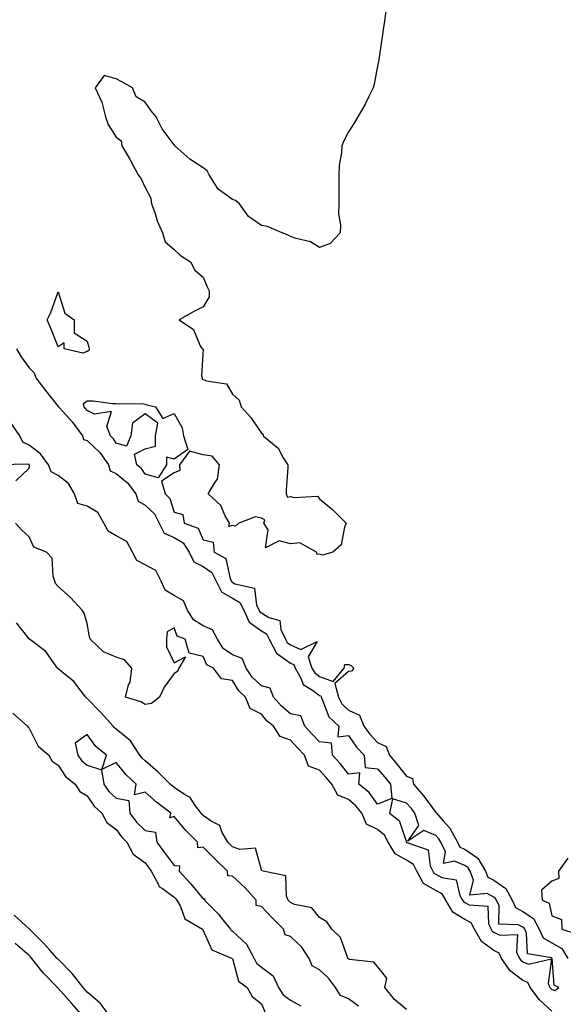
# Model space of a CAD drawing. Units: inches. Extents: x 894563 to 897203, y 7324298 to 7326938.
# Drawn here: x 894995 to 895182, y 7325786 to 7326125 of the extents above; entities that cross this region are included whole.
import ezdxf

# ---------------------------------------------------------------- set-up
doc = ezdxf.new("R2010")
doc.units = ezdxf.units.IN
doc.header["$MEASUREMENT"] = 0
doc.layers.add('Contour_89457324', color=7, linetype='Continuous', true_color=0xf256ca)

msp = doc.modelspace()

# ---------------------------------------------------------------- linework, layer by layer
at = {"layer": 'Contour_89457324'}
for points in [[(895120.96, 7326129.01, 3335), (895120.3, 7326124.17, 3335), (895119.95, 7326121.92, 3335), (895119.7, 7326120.27, 3335), (895118.58, 7326112.45, 3335), (895118.5, 7326111.92, 3335), (895118.44, 7326111.53, 3335), (895118.05, 7326109.37, 3335), (895116.84, 7326103.13, 3335), (895116.51, 7326101.92, 3335), (895114.98, 7326098.85, 3335), (895113.78, 7326096.19, 3335), (895111.2, 7326091.92, 3335), (895110.08, 7326089.88, 3335), (895108.05, 7326086.7, 3335), (895106.4, 7326083.57, 3335), (895105.74, 7326081.92, 3335), (895105.6, 7326079.46, 3335), (895104.87, 7326075.1, 3335), (895104.67, 7326071.92, 3335), (895104.67, 7326068.54, 3335), (895104.73, 7326065.24, 3335), (895104.71, 7326061.92, 3335), (895104.61, 7326058.48, 3335), (895105.28, 7326054.68, 3335), (895105.16, 7326051.92, 3335), (895101.73, 7326048.24, 3335), (895098.05, 7326046.8, 3335), (895094.94, 7326048.81, 3335), (895090.05, 7326049.92, 3335), (895088.05, 7326050.7, 3335), (895087.29, 7326051.15, 3335), (895085.24, 7326051.92, 3335), (895080.2, 7326054.07, 3335), (895078.05, 7326054.47, 3335), (895073.61, 7326057.48, 3335), (895070.49, 7326061.92, 3335), (895069.17, 7326063.04, 3335), (895068.05, 7326063.38, 3335), (895063.11, 7326066.98, 3335), (895060.04, 7326071.92, 3335), (895059.4, 7326073.27, 3335), (895058.05, 7326074.35, 3335), (895053.39, 7326077.27, 3335), (895048.27, 7326081.92, 3335), (895048.19, 7326082.06, 3335), (895048.05, 7326082.27, 3335), (895043.87, 7326087.75, 3335), (895041.77, 7326091.92, 3335), (895040.04, 7326093.91, 3335), (895038.05, 7326096.91, 3335), (895034.95, 7326098.82, 3335), (895033.7, 7326101.92, 3335), (895030.05, 7326103.92, 3335), (895028.05, 7326105.02, 3335), (895023.89, 7326106.08, 3335), (895020.81, 7326101.92, 3335), (895023.09, 7326096.95, 3335), (895023.09, 7326096.88, 3335), (895024.39, 7326091.92, 3335), (895025.34, 7326089.21, 3335), (895028.05, 7326084.89, 3335), (895029.8, 7326083.66, 3335), (895030.04, 7326081.92, 3335), (895032.73, 7326077.24, 3335), (895032.97, 7326076.84, 3335), (895035.67, 7326071.92, 3335), (895036.64, 7326070.51, 3335), (895038.05, 7326067.58, 3335), (895039.95, 7326063.81, 3335), (895040.21, 7326061.92, 3335), (895041.43, 7326058.54, 3335), (895042.11, 7326055.99, 3335), (895044.05, 7326051.92, 3335), (895044.89, 7326048.76, 3335), (895048.05, 7326046.14, 3335), (895050.19, 7326044.06, 3335), (895053.66, 7326041.92, 3335), (895055.12, 7326038.99, 3335), (895058.05, 7326036.65, 3335), (895059.43, 7326033.3, 3335), (895060.02, 7326031.92, 3335), (895060.11, 7326029.86, 3335), (895058.05, 7326026.45, 3335), (895055.04, 7326024.93, 3335), (895049.7, 7326021.92, 3335), (895054.71, 7326018.58, 3335), (895057.02, 7326012.95, 3335), (895057.62, 7326011.92, 3335), (895057.98, 7326011.86, 3335), (895057.37, 7326002.6, 3335), (895057.66, 7326001.92, 3335), (895057.63, 7326001.5, 3335), (895058.05, 7326001.35, 3335), (895059.1, 7326000.87, 3335), (895065.98, 7325999.85, 3335), (895068.05, 7325996.29, 3335), (895070.37, 7325994.24, 3335), (895071.08, 7325991.92, 3335), (895074.45, 7325988.32, 3335), (895078.05, 7325982.92, 3335), (895078.62, 7325982.49, 3335), (895078.71, 7325981.92, 3335), (895083.86, 7325977.73, 3335), (895085.59, 7325974.38, 3335), (895087.15, 7325971.92, 3335), (895087.13, 7325971, 3335), (895086.56, 7325963.41, 3335), (895086.53, 7325961.92, 3335), (895086.98, 7325960.85, 3335), (895088.05, 7325961.1, 3335), (895089.27, 7325960.7, 3335), (895097.31, 7325961.17, 3335), (895098.05, 7325960.26, 3335), (895102.61, 7325956.48, 3335), (895107.26, 7325951.92, 3335), (895106.65, 7325950.52, 3335), (895105.53, 7325944.44, 3335), (895102.64, 7325941.92, 3335), (895099.08, 7325940.89, 3335), (895098.05, 7325941.22, 3335), (895097.23, 7325941.1, 3335), (895097.01, 7325941.92, 3335), (895091.26, 7325945.13, 3335), (895088.05, 7325944.78, 3335), (895084.16, 7325945.81, 3335), (895079.48, 7325943.35, 3335), (895080.36, 7325949.61, 3335), (895078.94, 7325951.92, 3335), (895079.2, 7325953.07, 3335), (895078.05, 7325953.57, 3335), (895075.97, 7325954, 3335), (895070.31, 7325951.92, 3335), (895069.12, 7325950.85, 3335), (895068.05, 7325951.07, 3335), (895066.81, 7325950.67, 3335), (895067.01, 7325951.92, 3335), (895065.62, 7325954.35, 3335), (895064.05, 7325957.92, 3335), (895059.73, 7325961.92, 3335), (895062.15, 7325966.03, 3335), (895062.98, 7325966.99, 3335), (895063.59, 7325971.92, 3335), (895061.13, 7325975, 3335), (895058.05, 7325975.43, 3335), (895053.31, 7325976.66, 3335), (895049.83, 7325971.92, 3335), (895049.95, 7325970.02, 3335), (895048.05, 7325969.17, 3335), (895043.61, 7325966.36, 3335), (895044.87, 7325961.92, 3335), (895046.54, 7325960.41, 3335), (895048.05, 7325955.65, 3335), (895051, 7325954.87, 3335), (895051.49, 7325951.92, 3335), (895056.25, 7325950.12, 3335), (895058.05, 7325946.13, 3335), (895061.42, 7325945.29, 3335), (895061.73, 7325941.92, 3335), (895065.77, 7325939.64, 3335), (895067.33, 7325932.64, 3335), (895067.81, 7325931.68, 3335), (895068.05, 7325931.55, 3335), (895068.95, 7325931.02, 3335), (895075.63, 7325929.5, 3335), (895076.38, 7325923.59, 3335), (895077.24, 7325921.92, 3335), (895077.48, 7325921.35, 3335), (895078.05, 7325920.96, 3335), (895080.58, 7325919.4, 3335), (895084.43, 7325918.3, 3335), (895084.71, 7325915.26, 3335), (895086.32, 7325911.92, 3335), (895086.92, 7325910.79, 3335), (895088.05, 7325909.98, 3335), (895091.61, 7325908.36, 3335), (895097.21, 7325911.08, 3335), (895094.14, 7325905.83, 3335), (895095.46, 7325901.92, 3335), (895096.4, 7325900.27, 3335), (895098.05, 7325899.01, 3335), (895102.71, 7325897.26, 3335), (895106.53, 7325901.92, 3335), (895106.8, 7325903.17, 3335), (895108.05, 7325903.15, 3335), (895108.9, 7325902.77, 3335), (895109.84, 7325901.92, 3335), (895109.04, 7325900.92, 3335), (895108.05, 7325900.72, 3335), (895103.31, 7325896.66, 3335), (895104.54, 7325891.92, 3335), (895105.75, 7325889.62, 3335), (895108.05, 7325887.47, 3335), (895111.86, 7325885.73, 3335), (895113.36, 7325881.92, 3335), (895115.33, 7325879.2, 3335), (895118.05, 7325876.3, 3335), (895120.99, 7325874.86, 3335), (895122.11, 7325871.92, 3335), (895124.82, 7325868.69, 3335), (895128.05, 7325864.7, 3335), (895130.05, 7325863.92, 3335), (895130.43, 7325861.92, 3335), (895133.94, 7325857.81, 3335), (895138.05, 7325852.22, 3335), (895138.27, 7325852.14, 3335), (895138.33, 7325851.92, 3335), (895140.65, 7325849.32, 3335), (895142.95, 7325846.82, 3335), (895145.58, 7325841.92, 3335), (895146.38, 7325840.25, 3335), (895148.05, 7325839.52, 3335), (895152.52, 7325836.39, 3335), (895155.2, 7325831.92, 3335), (895156.01, 7325829.88, 3335), (895158.05, 7325828.8, 3335), (895162.15, 7325826.02, 3335), (895164.33, 7325821.92, 3335), (895165.54, 7325819.41, 3335), (895168.05, 7325818.11, 3335), (895171.76, 7325815.63, 3335), (895173.7, 7325811.92, 3335), (895175.11, 7325808.98, 3335), (895178.05, 7325807.28, 3335), (895181.43, 7325805.3, 3335), (895183.52, 7325801.92, 3335)], [(894993.69, 7326011.92, 3336), (894995.29, 7326009.16, 3336), (894998.05, 7326005.4, 3336), (894999.77, 7326003.63, 3336), (895000.34, 7326001.92, 3336), (895003.71, 7325997.58, 3336), (895008.05, 7325992.1, 3336), (895008.18, 7325992.05, 3336), (895008.21, 7325991.92, 3336), (895009.9, 7325990.07, 3336), (895012.92, 7325986.79, 3336), (895016.5, 7325981.92, 3336), (895016.8, 7325980.67, 3336), (895018.05, 7325980.3, 3336), (895022.38, 7325976.25, 3336), (895025.37, 7325971.92, 3336), (895026.01, 7325969.88, 3336), (895028.05, 7325968.99, 3336), (895031.93, 7325965.81, 3336), (895034.77, 7325961.92, 3336), (895035.6, 7325959.47, 3336), (895038.05, 7325958.1, 3336), (895041.24, 7325955.11, 3336), (895042.84, 7325951.92, 3336), (895044.57, 7325948.44, 3336), (895048.05, 7325946.92, 3336), (895051.16, 7325945.04, 3336), (895053.21, 7325941.92, 3336), (895054.73, 7325938.59, 3336), (895058.05, 7325936.99, 3336), (895060.96, 7325934.83, 3336), (895062.42, 7325931.92, 3336), (895064.3, 7325928.17, 3336), (895068.05, 7325926.07, 3336), (895070.67, 7325924.54, 3336), (895072.01, 7325921.92, 3336), (895073.85, 7325917.72, 3336), (895078.05, 7325914.82, 3336), (895079.84, 7325913.71, 3336), (895080.7, 7325911.92, 3336), (895083.25, 7325907.12, 3336), (895088.05, 7325903.68, 3336), (895089.26, 7325903.13, 3336), (895089.67, 7325901.92, 3336), (895091.78, 7325898.19, 3336), (895092.46, 7325896.32, 3336), (895095.67, 7325894.3, 3336), (895098.05, 7325892.48, 3336), (895098.46, 7325892.33, 3336), (895098.57, 7325891.92, 3336), (895099.14, 7325890.83, 3336), (895101.22, 7325885.08, 3336), (895104.71, 7325881.92, 3336), (895104.37, 7325878.24, 3336), (895108.05, 7325878.74, 3336), (895110.83, 7325874.7, 3336), (895113.41, 7325871.92, 3336), (895113.77, 7325867.64, 3336), (895118.05, 7325867.25, 3336), (895120.49, 7325864.36, 3336), (895122.46, 7325861.92, 3336), (895122.99, 7325856.98, 3336), (895118.05, 7325855.1, 3336), (895115.13, 7325859.01, 3336), (895111.57, 7325861.92, 3336), (895111.98, 7325865.85, 3336), (895108.05, 7325865.41, 3336), (895105.17, 7325869.04, 3336), (895102.47, 7325871.92, 3336), (895102.17, 7325876.05, 3336), (895098.05, 7325876.51, 3336), (895095.44, 7325879.3, 3336), (895092.99, 7325881.92, 3336), (895091.66, 7325885.53, 3336), (895088.05, 7325886.17, 3336), (895084.91, 7325888.78, 3336), (895082.2, 7325891.92, 3336), (895081.11, 7325894.99, 3336), (895078.05, 7325895.84, 3336), (895074.91, 7325898.78, 3336), (895072.77, 7325901.92, 3336), (895071.41, 7325905.28, 3336), (895068.05, 7325906.55, 3336), (895064.85, 7325908.73, 3336), (895062.9, 7325911.92, 3336), (895061.25, 7325915.11, 3336), (895058.05, 7325916.47, 3336), (895054.69, 7325918.56, 3336), (895052.63, 7325921.92, 3336), (895051.26, 7325925.13, 3336), (895048.05, 7325927, 3336), (895044.94, 7325928.81, 3336), (895043.54, 7325931.92, 3336), (895041.65, 7325935.52, 3336), (895038.05, 7325937.51, 3336), (895035.18, 7325939.05, 3336), (895033.66, 7325941.92, 3336), (895031.72, 7325945.59, 3336), (895028.05, 7325947.49, 3336), (895025.29, 7325949.16, 3336), (895023.76, 7325951.92, 3336), (895021.68, 7325955.55, 3336), (895018.05, 7325957.72, 3336), (895014.79, 7325958.66, 3336), (895013.72, 7325961.92, 3336), (895011.65, 7325965.51, 3336), (895008.05, 7325968.33, 3336), (895005.67, 7325969.55, 3336), (895004.71, 7325971.92, 3336), (895001.94, 7325975.81, 3336), (894998.05, 7325978.69, 3336), (894995.9, 7325979.77, 3336), (894994.86, 7325981.92, 3336), (894992.11, 7325985.98, 3336)], [(894993.55, 7325966.42, 3335), (894998.05, 7325970.86, 3335), (894998.26, 7325971.71, 3335), (894998.17, 7325971.92, 3335), (894998.12, 7325971.99, 3335), (894998.05, 7325972.05, 3335), (894997.8, 7325972.17, 3335), (894988.08, 7325971.95, 3335)], [(895178.05, 7325783.76, 3335), (895173.74, 7325787.61, 3335), (895170.58, 7325791.92, 3335), (895169.74, 7325793.61, 3335), (895168.05, 7325794.31, 3335), (895163.73, 7325797.6, 3335), (895160.73, 7325801.92, 3335), (895159.86, 7325803.73, 3335), (895158.05, 7325804.63, 3335), (895153.88, 7325807.75, 3335), (895151.36, 7325811.92, 3335), (895150.26, 7325814.13, 3335), (895148.05, 7325815.3, 3335), (895143.98, 7325817.85, 3335), (895141.57, 7325821.92, 3335), (895140.28, 7325824.15, 3335), (895138.05, 7325825.33, 3335), (895133.88, 7325827.75, 3335), (895131.54, 7325831.92, 3335), (895130.4, 7325834.26, 3335), (895128.05, 7325835.77, 3335), (895124.11, 7325837.98, 3335), (895121.74, 7325841.92, 3335), (895120.46, 7325844.33, 3335), (895118.05, 7325846.36, 3335), (895114.24, 7325848.12, 3335), (895112.6, 7325851.92, 3335), (895110.59, 7325854.46, 3335), (895108.05, 7325856.62, 3335), (895104.33, 7325858.19, 3335), (895102.27, 7325861.92, 3335), (895100.39, 7325864.26, 3335), (895098.05, 7325866.73, 3335), (895094.3, 7325868.17, 3335), (895092.86, 7325871.92, 3335), (895090.53, 7325874.4, 3335), (895088.05, 7325877.05, 3335), (895084.5, 7325878.37, 3335), (895082.25, 7325881.92, 3335), (895079.92, 7325883.79, 3335), (895078.05, 7325886.01, 3335), (895074.18, 7325888.05, 3335), (895072.59, 7325891.92, 3335), (895070.23, 7325894.1, 3335), (895068.05, 7325897.68, 3335), (895064.33, 7325898.2, 3335), (895061.56, 7325901.92, 3335), (895059.21, 7325903.09, 3335), (895058.05, 7325905.98, 3335), (895053.23, 7325907.11, 3335), (895051.8, 7325911.92, 3335), (895049.09, 7325912.96, 3335), (895048.05, 7325915.75, 3335), (895045.59, 7325914.38, 3335), (895045.33, 7325911.92, 3335), (895045.36, 7325909.23, 3335), (895048.05, 7325903.73, 3335), (895051.93, 7325905.8, 3335), (895049.67, 7325901.92, 3335), (895049.21, 7325900.76, 3335), (895048.05, 7325900.1, 3335), (895044.56, 7325895.41, 3335), (895042.95, 7325891.92, 3335), (895040.23, 7325889.74, 3335), (895038.05, 7325889.33, 3335), (895036.49, 7325890.36, 3335), (895031.22, 7325891.92, 3335), (895032.34, 7325896.21, 3335), (895032.85, 7325897.12, 3335), (895033.39, 7325901.92, 3335), (895030.9, 7325904.78, 3335), (895028.05, 7325905.75, 3335), (895023.66, 7325907.54, 3335), (895019.06, 7325911.92, 3335), (895018.83, 7325912.7, 3335), (895018.05, 7325917.29, 3335), (895017.04, 7325920.91, 3335), (895016.28, 7325921.92, 3335), (895012.37, 7325926.24, 3335), (895008.05, 7325930, 3335), (895007.17, 7325931.04, 3335), (895006.97, 7325931.92, 3335), (895006.38, 7325933.59, 3335), (895006, 7325939.86, 3335), (895004.1, 7325941.92, 3335), (894999.72, 7325943.59, 3335), (894998.05, 7325947.11, 3335), (894995.58, 7325949.45, 3335), (894993.36, 7325951.92, 3335)], [(895128.05, 7325784.34, 3334), (895123.85, 7325787.72, 3334), (895120.53, 7325791.92, 3334), (895121.21, 7325795.08, 3334), (895118.05, 7325799.14, 3334), (895116.78, 7325800.65, 3334), (895108.43, 7325801.54, 3334), (895108.05, 7325801.7, 3334), (895107.96, 7325801.83, 3334), (895107.85, 7325801.92, 3334), (895107.64, 7325802.33, 3334), (895105.25, 7325809.12, 3334), (895102.24, 7325811.92, 3334), (895100.62, 7325814.49, 3334), (895098.05, 7325816.03, 3334), (895095.4, 7325819.27, 3334), (895089.47, 7325820.5, 3334), (895088.05, 7325821.15, 3334), (895087.67, 7325821.54, 3334), (895087.3, 7325821.92, 3334), (895086.65, 7325823.32, 3334), (895086.45, 7325830.31, 3334), (895078.71, 7325831.92, 3334), (895078.24, 7325832.11, 3334), (895078.05, 7325832.43, 3334), (895075.97, 7325839.84, 3334), (895070.6, 7325839.37, 3334), (895068.05, 7325840.38, 3334), (895067.28, 7325841.14, 3334), (895066.5, 7325841.92, 3334), (895064.48, 7325845.48, 3334), (895063.77, 7325847.64, 3334), (895060.75, 7325849.22, 3334), (895058.05, 7325851.13, 3334), (895057.65, 7325851.52, 3334), (895057.32, 7325851.92, 3334), (895055.06, 7325854.91, 3334), (895053.47, 7325857.34, 3334), (895051.61, 7325858.36, 3334), (895048.05, 7325860.76, 3334), (895047.4, 7325861.27, 3334), (895046.69, 7325861.92, 3334), (895042.36, 7325866.23, 3334), (895038.05, 7325869.94, 3334), (895037.03, 7325870.9, 3334), (895036.18, 7325871.92, 3334), (895032.94, 7325876.81, 3334), (895028.05, 7325880.84, 3334), (895027.46, 7325881.33, 3334), (895027.01, 7325881.92, 3334), (895022.74, 7325886.61, 3334), (895018.05, 7325891.46, 3334), (895017.79, 7325891.66, 3334), (895017.63, 7325891.92, 3334), (895015.95, 7325894.02, 3334), (895013.45, 7325897.32, 3334), (895009.36, 7325900.62, 3334), (895008.05, 7325901.71, 3334), (895007.92, 7325901.79, 3334), (895007.85, 7325901.92, 3334), (895007.23, 7325902.74, 3334), (895003.83, 7325907.7, 3334), (894998.17, 7325911.92, 3334), (894998.11, 7325911.98, 3334), (894998.05, 7325912.02, 3334), (894993.68, 7325917.55, 3334)], [(894992.51, 7325886.38, 3334), (894997.53, 7325881.92, 3334), (894997.69, 7325881.56, 3334), (894998.05, 7325881.24, 3334), (895001.16, 7325875.03, 3334), (895004.85, 7325871.92, 3334), (895006.02, 7325869.89, 3334), (895008.05, 7325868.52, 3334), (895010.65, 7325864.52, 3334), (895013.94, 7325861.92, 3334), (895015.57, 7325859.43, 3334), (895018.05, 7325857.97, 3334), (895020.47, 7325854.35, 3334), (895023.15, 7325851.92, 3334), (895024.8, 7325848.67, 3334), (895028.05, 7325846.35, 3334), (895029.86, 7325843.73, 3334), (895031.77, 7325841.92, 3334), (895033.92, 7325837.79, 3334), (895038.05, 7325834.8, 3334), (895039.25, 7325833.12, 3334), (895040.15, 7325831.92, 3334), (895042.57, 7325827.4, 3334), (895042.78, 7325826.65, 3334), (895044.03, 7325825.94, 3334), (895048.05, 7325822.96, 3334), (895048.55, 7325822.42, 3334), (895048.97, 7325821.92, 3334), (895050.18, 7325819.8, 3334), (895051.69, 7325815.56, 3334), (895057.71, 7325811.92, 3334), (895057.83, 7325811.7, 3334), (895058.05, 7325811.5, 3334), (895060.99, 7325804.86, 3334), (895068.02, 7325801.92, 3334), (895068.05, 7325801.89, 3334), (895070.15, 7325794.02, 3334), (895073.17, 7325791.92, 3334), (895074.85, 7325788.72, 3334), (895078.05, 7325786.21, 3334), (895079.37, 7325783.24, 3334)], [(895111.52, 7325785.39, 3333), (895108.05, 7325787.91, 3333), (895105.24, 7325789.11, 3333), (895103.54, 7325791.92, 3333), (895101.2, 7325795.07, 3333), (895098.05, 7325797.91, 3333), (895095.48, 7325799.36, 3333), (895094.51, 7325801.92, 3333), (895091.91, 7325805.78, 3333), (895088.05, 7325809.48, 3333), (895086.19, 7325810.06, 3333), (895085.62, 7325811.92, 3333), (895081.9, 7325815.77, 3333), (895078.05, 7325819.73, 3333), (895076.29, 7325820.17, 3333), (895076.23, 7325821.92, 3333), (895072.4, 7325826.27, 3333), (895068.05, 7325830.27, 3333), (895066.47, 7325830.34, 3333), (895066.34, 7325831.92, 3333), (895062.17, 7325836.04, 3333), (895058.05, 7325840.18, 3333), (895056.18, 7325840.05, 3333), (895056.03, 7325841.92, 3333), (895052.05, 7325845.92, 3333), (895048.05, 7325850.74, 3333), (895046.49, 7325850.36, 3333), (895046.86, 7325851.92, 3333), (895041.89, 7325855.76, 3333), (895038.05, 7325859.21, 3333), (895034.41, 7325858.28, 3333), (895034.95, 7325861.92, 3333), (895031.4, 7325865.27, 3333), (895028.05, 7325869.36, 3333), (895023.16, 7325867.03, 3333), (895024.77, 7325871.92, 3333), (895021.02, 7325874.88, 3333), (895018.05, 7325879.1, 3333), (895013.88, 7325876.09, 3333), (895014.8, 7325871.92, 3333), (895016.16, 7325870.04, 3333), (895018.05, 7325868.45, 3333), (895023.02, 7325866.89, 3333), (895023.75, 7325861.92, 3333), (895025.56, 7325859.43, 3333), (895028.05, 7325857.13, 3333), (895032.38, 7325856.25, 3333), (895032.78, 7325851.92, 3333), (895035.02, 7325848.89, 3333), (895038.05, 7325845.99, 3333), (895041.54, 7325845.41, 3333), (895042.09, 7325841.92, 3333), (895044.58, 7325838.45, 3333), (895048.05, 7325833.92, 3333), (895049.9, 7325833.77, 3333), (895049.77, 7325831.92, 3333), (895053.73, 7325827.59, 3333), (895058.05, 7325822.4, 3333), (895058.55, 7325822.42, 3333), (895058.51, 7325821.92, 3333), (895063.23, 7325817.1, 3333), (895064.74, 7325815.23, 3333), (895067.46, 7325811.92, 3333), (895067.69, 7325811.56, 3333), (895068.05, 7325811.34, 3333), (895072.97, 7325806.84, 3333), (895075.54, 7325801.92, 3333), (895076.38, 7325800.25, 3333), (895078.05, 7325798.89, 3333), (895082.05, 7325795.92, 3333), (895083.92, 7325791.92, 3333), (895085.49, 7325789.37, 3333), (895088.05, 7325787.45, 3333), (895091.65, 7325785.52, 3333)], [(895183.56, 7325836.41, 3334), (895180.3, 7325831.92, 3334), (895180.49, 7325829.47, 3334), (895178.05, 7325828.53, 3334), (895174.52, 7325825.45, 3334), (895174.77, 7325821.92, 3334), (895177.08, 7325820.95, 3334), (895178.05, 7325816.55, 3334), (895181.42, 7325815.29, 3334), (895181.5, 7325811.92, 3334), (895186.47, 7325810.34, 3334)], [(895026.02, 7325781.92, 3334), (895022.55, 7325786.42, 3334), (895018.05, 7325790.31, 3334), (895017.3, 7325791.16, 3334), (895016.63, 7325791.92, 3334), (895012.89, 7325796.75, 3334), (895008.05, 7325801.58, 3334), (895007.88, 7325801.75, 3334), (895007.75, 7325801.92, 3334), (895005.18, 7325804.79, 3334), (895003.18, 7325807.05, 3334), (894998.21, 7325811.92, 3334), (894998.16, 7325812.03, 3334), (894998.05, 7325812.07, 3334), (894995.62, 7325814.35, 3334), (894992.96, 7325816.84, 3334)], [(895016.67, 7325781.92, 3333), (895012.63, 7325786.5, 3333), (895008.05, 7325791.69, 3333), (895007.9, 7325791.77, 3333), (895007.8, 7325791.92, 3333), (895002.98, 7325796.85, 3333), (895002.48, 7325797.49, 3333), (894998.95, 7325801.92, 3333), (894998.53, 7325802.4, 3333), (894998.05, 7325802.86, 3333), (894993.22, 7325807.09, 3333)]]:
    msp.add_polyline3d(points, dxfattribs=at)
for points in [[(895018.05, 7326010.98, 3335), (895016.58, 7326010.45, 3335), (895010.15, 7326011.92, 3335), (895010.19, 7326014.06, 3335), (895008.05, 7326012.63, 3335), (895005.47, 7326019.34, 3335), (895004.3, 7326021.92, 3335), (895005.54, 7326024.43, 3335), (895008.05, 7326031.63, 3335), (895010.39, 7326024.26, 3335), (895013.61, 7326021.92, 3335), (895013.62, 7326017.49, 3335), (895018.05, 7326014.57, 3335), (895018.63, 7326012.5, 3335), (895018.76, 7326011.92, 3335), (895018.64, 7326011.33, 3335)], [(895038.05, 7325968.7, 3335), (895036.78, 7325970.65, 3335), (895035.11, 7325971.92, 3335), (895034.34, 7325975.63, 3335), (895038.05, 7325977.52, 3335), (895041.59, 7325978.38, 3335), (895041.57, 7325981.92, 3335), (895042.4, 7325986.27, 3335), (895038.05, 7325989.56, 3335), (895033.7, 7325986.27, 3335), (895033.11, 7325981.92, 3335), (895031.55, 7325978.42, 3335), (895028.05, 7325979.41, 3335), (895027.09, 7325980.96, 3335), (895026.04, 7325981.92, 3335), (895024.81, 7325985.16, 3335), (895026.44, 7325990.3, 3335), (895020.59, 7325989.38, 3335), (895018.05, 7325990.69, 3335), (895017.54, 7325991.41, 3335), (895017.08, 7325991.92, 3335), (895016.83, 7325993.14, 3335), (895018.05, 7325993.98, 3335), (895020.1, 7325993.97, 3335), (895026.83, 7325993.14, 3335), (895028.05, 7325993.14, 3335), (895029.07, 7325992.95, 3335), (895036.9, 7325993.07, 3335), (895038.05, 7325992.92, 3335), (895038.73, 7325992.6, 3335), (895041.62, 7325991.92, 3335), (895044.11, 7325987.98, 3335), (895048.05, 7325989.61, 3335), (895050.81, 7325984.68, 3335), (895051.18, 7325981.92, 3335), (895052.74, 7325977.23, 3335), (895048.05, 7325973.97, 3335), (895045.37, 7325974.6, 3335), (895045.34, 7325971.92, 3335), (895042.5, 7325967.47, 3335)], [(895178.05, 7325791.2, 3336), (895179.13, 7325790.84, 3336), (895180.47, 7325791.92, 3336), (895178.85, 7325792.72, 3336), (895178.14, 7325801.83, 3336), (895178.1, 7325801.92, 3336), (895178.08, 7325801.95, 3336), (895178.05, 7325801.97, 3336), (895177.93, 7325802.04, 3336), (895169.64, 7325803.51, 3336), (895169.37, 7325810.6, 3336), (895168.74, 7325811.92, 3336), (895168.5, 7325812.37, 3336), (895168.05, 7325812.67, 3336), (895166.48, 7325813.49, 3336), (895159.8, 7325813.67, 3336), (895159.96, 7325820.02, 3336), (895159.04, 7325821.92, 3336), (895158.7, 7325822.56, 3336), (895158.05, 7325823, 3336), (895155.75, 7325824.22, 3336), (895149.85, 7325823.73, 3336), (895151.12, 7325828.85, 3336), (895149.9, 7325831.92, 3336), (895149.21, 7325833.08, 3336), (895148.05, 7325833.89, 3336), (895144.55, 7325835.42, 3336), (895140.77, 7325834.64, 3336), (895141.39, 7325838.58, 3336), (895139.79, 7325841.92, 3336), (895139.19, 7325843.05, 3336), (895138.05, 7325844.29, 3336), (895133.99, 7325845.98, 3336), (895128.44, 7325842.31, 3336), (895132.28, 7325847.69, 3336), (895130.89, 7325851.92, 3336), (895129.67, 7325853.54, 3336), (895128.05, 7325855.42, 3336), (895123.14, 7325856.83, 3336), (895122.12, 7325851.92, 3336), (895125.49, 7325849.36, 3336), (895127.97, 7325842, 3336), (895128.01, 7325841.92, 3336), (895128.03, 7325841.9, 3336), (895128.05, 7325841.89, 3336), (895128.15, 7325841.82, 3336), (895135.49, 7325839.36, 3336), (895136.13, 7325833.84, 3336), (895137.06, 7325831.92, 3336), (895137.42, 7325831.29, 3336), (895138.05, 7325830.92, 3336), (895140.18, 7325829.79, 3336), (895145.08, 7325828.95, 3336), (895146.35, 7325823.62, 3336), (895147.34, 7325821.92, 3336), (895147.6, 7325821.47, 3336), (895148.05, 7325821.19, 3336), (895149.6, 7325820.37, 3336), (895156.03, 7325819.9, 3336), (895156.18, 7325813.79, 3336), (895157.11, 7325811.92, 3336), (895157.46, 7325811.33, 3336), (895158.05, 7325810.89, 3336), (895160.09, 7325809.88, 3336), (895166.21, 7325810.08, 3336), (895165.9, 7325804.07, 3336), (895166.93, 7325801.92, 3336), (895167.39, 7325801.26, 3336), (895168.05, 7325800.76, 3336), (895170.04, 7325799.93, 3336), (895177.88, 7325801.75, 3336), (895176.74, 7325793.23, 3336), (895177.39, 7325791.92, 3336), (895177.67, 7325791.54, 3336)]]:
    msp.add_polyline3d(points, close=True, dxfattribs=at)

doc.saveas('drawing.dxf')
